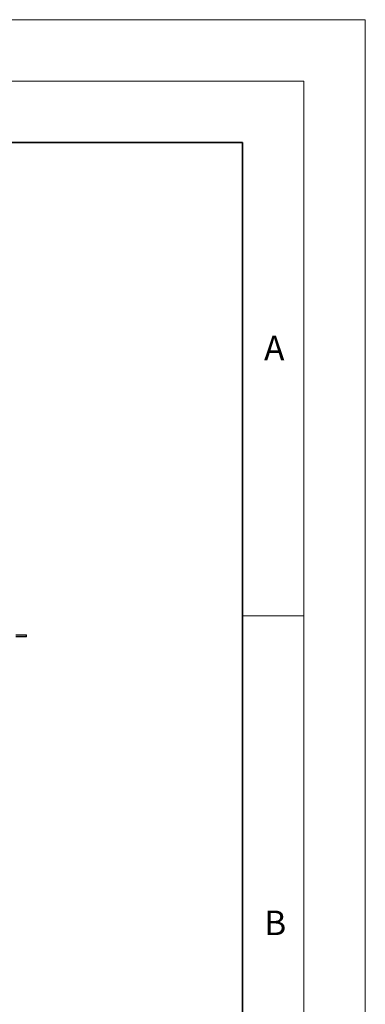
# Model space of a CAD drawing. Units: millimetres. Extents: x 0 to 420, y 0 to 297.
# Drawn here: x 392 to 420, y 217 to 297 of the extents above; entities that cross this region are included whole.
import ezdxf

# ---------------------------------------------------------------- set-up
doc = ezdxf.new("R2010")
doc.units = ezdxf.units.MM
doc.styles.add('SLDTEXTSTYLE0', font='TXT', dxfattribs={"width": 0.605})

msp = doc.modelspace()

# ---------------------------------------------------------------- linework, layer by layer
at = {"color": 7, "linetype": 'Continuous', "lineweight": 18}
for p, q in [((0, 297), (420, 297)), ((420, 0), (420, 297)), ((15, 292), (415, 292)), ((415, 292), (415, 5)), ((410, 248.5), (415, 248.5))]:
    msp.add_line(p, q, dxfattribs=at)
at = {"color": 7, "linetype": 'Continuous', "lineweight": 35}
for p, q in [((410, 287), (20, 287)), ((410, 5), (410, 287))]:
    msp.add_line(p, q, dxfattribs=at)
at = {"color": 7, "linetype": 'Continuous', "lineweight": 25}
for p, q in [((391.5805, 246.9415), (392.4394, 246.9415)), ((392.4394, 246.7986), (391.5805, 246.7986)), ((392.4394, 246.7986), (392.4394, 246.9415))]:
    msp.add_line(p, q, dxfattribs=at)

# ---------------------------------------------------------------- texts
at = {"color": 7, "linetype": 'Continuous', "lineweight": 18, "char_height": 2, "attachment_point": 2, "style": 'SLDTEXTSTYLE0'}
for s, insert in [('A', (412.5951, 271.2798)), ('B', (412.6717, 224.5121))]:
    msp.add_mtext(s, dxfattribs=dict(at, insert=insert))

doc.saveas('drawing.dxf')
